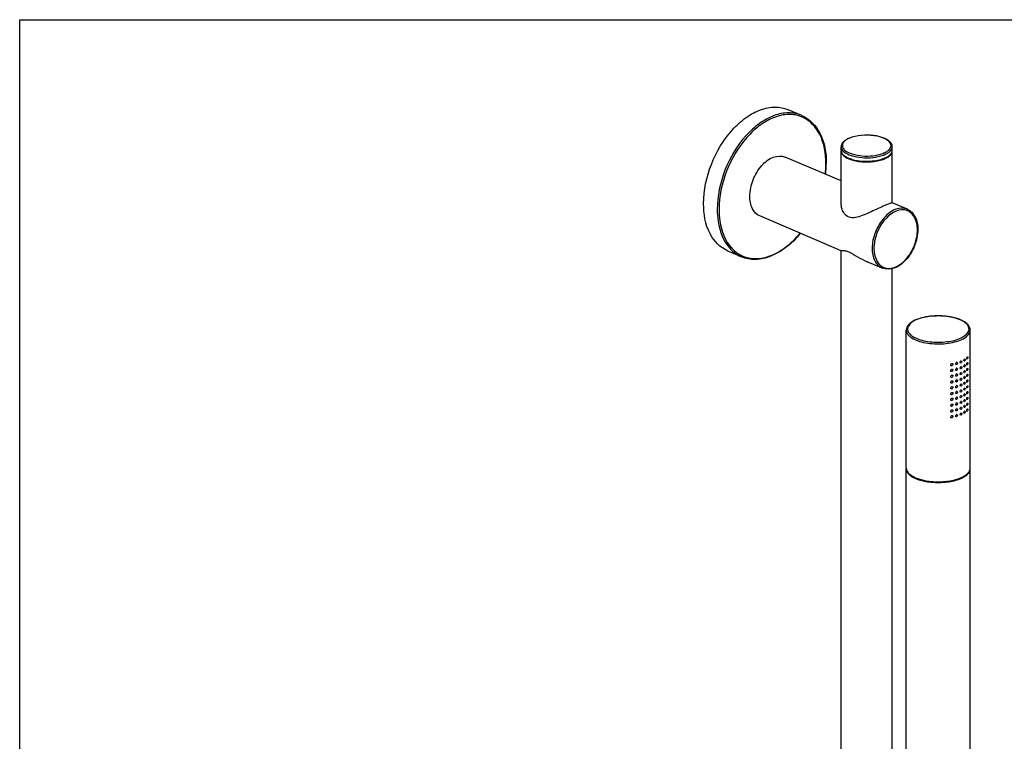
# Model space of a CAD drawing. Units: inches. Extents: x 9.03 to 12.18, y 5.02 to 9.47.
# Drawn here: x 9.03 to 10.79, y 8.18 to 9.47 of the extents above; entities that cross this region are included whole.
import ezdxf

# ---------------------------------------------------------------- set-up
doc = ezdxf.new("R2010")
doc.units = ezdxf.units.IN
doc.header["$LTSCALE"] = 1.21
doc.header["$MEASUREMENT"] = 0
doc.layers.get('0').update_dxf_attribs({"linetype": 'CONTINUOUS'})
doc.layers.add('02___PRT_ALL_AXES', color=7, linetype='CONTINUOUS')

msp = doc.modelspace()

# ---------------------------------------------------------------- linework, layer by layer
at = {"color": 7, "linetype": 'Continuous'}
for p, q in [((10.5072, 9.2585), (10.5034, 9.256)), ((10.5112, 9.2604), (10.5076, 9.2587)), ((10.5868, 9.2395), (10.5882, 9.2421))]:
    msp.add_line(p, q, dxfattribs=at)
msp.add_lwpolyline([(12.1767, 9.4727), (12.1767, 5.0177), (9.0267, 5.0177), (9.0267, 9.4727)], close=True)
for centre, radius, start, end in [((10.4057, 9.2477), 0.0552, 65.4193, 68.2593), ((10.5254, 9.2257), 0.0375, 118.3843, 119.0993), ((10.5296, 9.2193), 0.0446, 113.1081, 114.187), ((10.5064, 9.2377), 0.00944, 175.8803, 179.9976), ((10.5085, 9.2475), 0.00928, 200.0859, 201.582), ((10.5088, 9.2476), 0.00955, 201.5839, 203.4085), ((10.5776, 9.2474), 0.00891, 339.2572, 345.3006), ((10.5793, 9.2377), 0.00942, 0.0003, 1.9277), ((10.554, 9.2802), 0.0502, 291.008, 291.8666), ((10.5551, 9.2776), 0.0473, 291.8629, 293.105), ((10.554, 9.2817), 0.0547, 290.4014, 291.2003), ((10.5554, 9.278), 0.0508, 291.1865, 293.0948), ((10.5562, 9.2686), 0.0487, 292.6468, 293.1113), ((10.5568, 9.2672), 0.0472, 293.1097, 293.9592), ((10.3021, 9.2151), 0.1678, 353.6037, 359.9212), ((10.2996, 9.2158), 0.171, 353.3857, 359.663), ((10.3152, 9.2148), 0.1547, 359.9999, 0.2392), ((10.3127, 9.2155), 0.1579, 359.7385, 359.9998), ((10.5712, 9.0965), 0.0625, 359.9995, 0.5817), ((10.5688, 9.0972), 0.0655, 359.3628, 359.9991), ((10.3479, 9.1069), 0.0636, 223.0786, 224.4233), ((10.6876, 8.8832), 0.0568, 66.0434, 66.8907), ((10.6868, 8.8791), 0.0612, 66.8904, 67.6155), ((10.6251, 8.6686), 0.0115, 177.6008, 179.9993), ((10.7168, 8.6686), 0.0115, 0.0009, 2.5604), ((10.6537, 8.7059), 0.0594, 246.2355, 246.8896)]:
    msp.add_arc(centre, radius, start, end, dxfattribs=at)
for points, knots in [([(10.4266, 9.3013), (10.4192, 9.3044), (10.4022, 9.3076), (10.3757, 9.3019), (10.3495, 9.2873), (10.3162, 9.2566), (10.2856, 9.2049), (10.2753, 9.1569), (10.2753, 9.1332)], [0, 0, 0, 0, 0.093546, 0.195724, 0.311217, 0.44014, 0.722233, 1, 1, 1, 1]), ([(10.4261, 9.299), (10.4188, 9.3019), (10.4021, 9.3046), (10.3762, 9.2987), (10.3507, 9.2841), (10.3183, 9.2538), (10.2885, 9.2032), (10.2785, 9.1563), (10.2785, 9.1332)], [0, 0, 0, 0, 0.09363, 0.196156, 0.311971, 0.441034, 0.72283, 1, 1, 1, 1]), ([(10.4266, 9.3013), (10.4405, 9.2953), (10.4655, 9.2684), (10.4706, 9.2339), (10.4706, 9.2155)], [0, 0, 0, 0, 0.450791, 1, 1, 1, 1]), ([(10.4699, 9.2155), (10.4698, 9.2331), (10.4649, 9.2659), (10.4417, 9.2919), (10.4286, 9.2979)], [0, 0, 0, 0, 0.551492, 1, 1, 1, 1]), ([(10.5034, 9.256), (10.5024, 9.2553), (10.4992, 9.2525), (10.497, 9.2482), (10.497, 9.2451)], [0, 0, 0, 0, 0.280468, 1, 1, 1, 1]), ([(10.5859, 9.2501), (10.5844, 9.2543), (10.574, 9.2615), (10.5555, 9.2658), (10.5335, 9.2662), (10.5186, 9.2631), (10.5121, 9.2604)], [0, 0, 0, 0, 0.171018, 0.430484, 0.730579, 1, 1, 1, 1]), ([(10.5887, 9.2451), (10.5887, 9.2547), (10.5673, 9.2646), (10.5446, 9.2666), (10.5293, 9.2655), (10.522, 9.2638)], [0, 0, 0, 0, 0.393109, 0.694521, 1, 1, 1, 1]), ([(10.502, 9.2363), (10.5058, 9.2331), (10.5166, 9.2284), (10.5406, 9.2243), (10.5608, 9.2258), (10.573, 9.2304)], [0, 0, 0, 0, 0.203431, 0.465743, 1, 1, 1, 1]), ([(10.504, 9.2388), (10.5077, 9.2357), (10.518, 9.2312), (10.541, 9.2274), (10.5604, 9.2289), (10.572, 9.2334)], [0, 0, 0, 0, 0.203804, 0.466871, 1, 1, 1, 1]), ([(10.5737, 9.2341), (10.5745, 9.2344), (10.5772, 9.2357), (10.5799, 9.2373), (10.5816, 9.2387)], [0, 0, 0, 0, 0.273593, 1, 1, 1, 1]), ([(10.5753, 9.2313), (10.5761, 9.2316), (10.5791, 9.233), (10.5819, 9.2347), (10.5837, 9.2363)], [0, 0, 0, 0, 0.273999, 1, 1, 1, 1]), ([(10.4976, 9.2346), (10.4992, 9.2302), (10.51, 9.2227), (10.5294, 9.2182), (10.5524, 9.2176), (10.5681, 9.2208), (10.5749, 9.2237)], [0, 0, 0, 0, 0.170974, 0.429862, 0.729653, 1, 1, 1, 1]), ([(10.5759, 9.2241), (10.5767, 9.2244), (10.5794, 9.2258), (10.582, 9.2274), (10.5837, 9.2288)], [0, 0, 0, 0, 0.272771, 1, 1, 1, 1]), ([(10.5837, 9.2288), (10.5843, 9.2292), (10.5861, 9.2309), (10.5876, 9.233), (10.5882, 9.2346)], [0, 0, 0, 0, 0.279222, 1, 1, 1, 1]), ([(10.2753, 9.1332), (10.2753, 9.126), (10.2769, 9.1008), (10.2865, 9.075), (10.2991, 9.0618)], [0, 0, 0, 0, 0.282234, 1, 1, 1, 1]), ([(10.2785, 9.1332), (10.2785, 9.1262), (10.2801, 9.1016), (10.2893, 9.0764), (10.3015, 9.0634)], [0, 0, 0, 0, 0.281848, 1, 1, 1, 1]), ([(10.6157, 9.1333), (10.6094, 9.136), (10.5922, 9.1348), (10.5718, 9.1181), (10.5569, 9.0932), (10.5526, 9.0732), (10.5526, 9.0633)], [0, 0, 0, 0, 0.193209, 0.437149, 0.720741, 1, 1, 1, 1]), ([(10.611, 9.132), (10.5972, 9.1342), (10.574, 9.1176), (10.5596, 9.09), (10.5558, 9.072), (10.5558, 9.0633)], [0, 0, 0, 0, 0.439939, 0.723603, 1, 1, 1, 1]), ([(10.6157, 9.1333), (10.6216, 9.1308), (10.6322, 9.1195), (10.6344, 9.1049), (10.6344, 9.0972)], [0, 0, 0, 0, 0.454963, 1, 1, 1, 1]), ([(10.6337, 9.0971), (10.6337, 9.1005), (10.6327, 9.1119), (10.6271, 9.1237), (10.6203, 9.1283)], [0, 0, 0, 0, 0.289455, 1, 1, 1, 1]), ([(10.6344, 9.0964), (10.6342, 9.0867), (10.6299, 9.067), (10.615, 9.0425), (10.5944, 9.026), (10.5771, 9.0251), (10.5706, 9.0278)], [0, 0, 0, 0, 0.277313, 0.557549, 0.800814, 1, 1, 1, 1]), ([(10.5786, 9.0277), (10.5924, 9.0255), (10.6155, 9.0421), (10.6299, 9.0697), (10.6337, 9.0877), (10.6337, 9.0965)], [0, 0, 0, 0, 0.439939, 0.723603, 1, 1, 1, 1]), ([(10.4242, 9.09), (10.4166, 9.0809), (10.4006, 9.065), (10.3731, 9.0484), (10.3448, 9.0416), (10.3265, 9.0448), (10.3186, 9.0481)], [0, 0, 0, 0, 0.292191, 0.554721, 0.787151, 1, 1, 1, 1]), ([(10.3198, 9.0501), (10.3274, 9.0466), (10.3452, 9.0431), (10.373, 9.0494), (10.4002, 9.0656), (10.4161, 9.0813), (10.4236, 9.0902)], [0, 0, 0, 0, 0.210565, 0.441771, 0.705127, 1, 1, 1, 1]), ([(10.5526, 9.0633), (10.5526, 9.0556), (10.5547, 9.0414), (10.5649, 9.0303), (10.5706, 9.0278)], [0, 0, 0, 0, 0.55237, 1, 1, 1, 1]), ([(10.5558, 9.0633), (10.5558, 9.0599), (10.5567, 9.0482), (10.5623, 9.0361), (10.5692, 9.0314)], [0, 0, 0, 0, 0.289948, 1, 1, 1, 1]), ([(10.7101, 8.9357), (10.7009, 8.9395), (10.6802, 8.9433), (10.6545, 8.9424), (10.6352, 8.9373), (10.6218, 8.9316), (10.6137, 8.9226), (10.6137, 8.9167)], [0, 0, 0, 0, 0.27864, 0.5817, 0.717846, 0.833298, 1, 1, 1, 1]), ([(10.7099, 8.9354), (10.7013, 8.939), (10.6817, 8.943), (10.6531, 8.9419), (10.6296, 8.9363), (10.617, 8.9258), (10.6161, 8.9204)], [0, 0, 0, 0, 0.27568, 0.580918, 0.837816, 1, 1, 1, 1]), ([(10.6161, 8.9204), (10.6155, 8.917), (10.6195, 8.9081), (10.6274, 8.9041), (10.6321, 8.9022)], [0, 0, 0, 0, 0.407263, 1, 1, 1, 1]), ([(10.7283, 8.9167), (10.7283, 8.9186), (10.7261, 8.9275), (10.7172, 8.9327), (10.7108, 8.9354)], [0, 0, 0, 0, 0.212275, 1, 1, 1, 1]), ([(10.7247, 8.9238), (10.7238, 8.9256), (10.722, 8.9278), (10.7198, 8.9296), (10.7192, 8.9301)], [0, 0, 0, 0, 0.72309, 1, 1, 1, 1]), ([(10.6137, 8.9167), (10.6137, 8.9151), (10.6158, 8.9067), (10.6243, 8.902), (10.6304, 8.8994)], [0, 0, 0, 0, 0.196134, 1, 1, 1, 1]), ([(10.6304, 8.8994), (10.6397, 8.8955), (10.6608, 8.8914), (10.687, 8.8923), (10.7068, 8.8972), (10.72, 8.9028), (10.7283, 8.9111), (10.7283, 8.9167)], [0, 0, 0, 0, 0.280539, 0.589453, 0.728243, 0.844605, 1, 1, 1, 1]), ([(10.6321, 8.9022), (10.6406, 8.8985), (10.6603, 8.8946), (10.6889, 8.8956), (10.7124, 8.9013), (10.725, 8.9117), (10.7259, 8.9171)], [0, 0, 0, 0, 0.27568, 0.580918, 0.837816, 1, 1, 1, 1]), ([(10.615, 8.6634), (10.6159, 8.6615), (10.6178, 8.6593), (10.62, 8.6574), (10.6207, 8.6569)], [0, 0, 0, 0, 0.723196, 1, 1, 1, 1]), ([(10.6207, 8.6569), (10.6213, 8.6564), (10.6242, 8.6543), (10.6273, 8.6527), (10.6298, 8.6516)], [0, 0, 0, 0, 0.229458, 1, 1, 1, 1]), ([(10.6304, 8.6513), (10.6382, 8.648), (10.6558, 8.6441), (10.6825, 8.6437), (10.7065, 8.6483), (10.7205, 8.6553), (10.7247, 8.6601)], [0, 0, 0, 0, 0.255641, 0.543622, 0.807098, 1, 1, 1, 1]), ([(10.7247, 8.6601), (10.7253, 8.6607), (10.7272, 8.6632), (10.7283, 8.6664), (10.7283, 8.6686)], [0, 0, 0, 0, 0.277315, 1, 1, 1, 1])]:
    msp.add_open_spline(points, degree=3, knots=knots, dxfattribs=at)
for points in [[(10.5041, 9.2557), (10.5023, 9.2542), (10.5007, 9.2524), (10.4998, 9.2502)], [(10.5113, 9.26), (10.5087, 9.2589), (10.5063, 9.2575), (10.5041, 9.2557)], [(10.522, 9.2638), (10.5183, 9.263), (10.5147, 9.2619), (10.5112, 9.2604)], [(10.497, 9.2451), (10.497, 9.2431), (10.4978, 9.2411), (10.4989, 9.2395)], [(10.497, 9.2377), (10.497, 9.2366), (10.4972, 9.2356), (10.4976, 9.2346)], [(10.4989, 9.2395), (10.4998, 9.2383), (10.5009, 9.2372), (10.502, 9.2363)], [(10.4998, 9.2502), (10.4992, 9.2484), (10.4991, 9.2462), (10.4998, 9.2443)], [(10.5, 9.2438), (10.5009, 9.2419), (10.5024, 9.2402), (10.504, 9.2388)], [(10.5816, 9.2387), (10.5834, 9.2402), (10.5851, 9.2421), (10.5859, 9.2442)], [(10.5837, 9.2363), (10.5849, 9.2372), (10.5859, 9.2383), (10.5868, 9.2395)], [(10.5862, 9.2451), (10.5866, 9.2467), (10.5865, 9.2485), (10.5859, 9.2501)], [(10.5882, 9.2421), (10.5885, 9.243), (10.5887, 9.2441), (10.5887, 9.2451)], [(10.5882, 9.2346), (10.5885, 9.2356), (10.5887, 9.2366), (10.5887, 9.2377)], [(10.6203, 9.1283), (10.6175, 9.1302), (10.6143, 9.1315), (10.611, 9.132)], [(10.2991, 9.0618), (10.3045, 9.056), (10.3113, 9.0512), (10.3186, 9.0481)], [(10.3025, 9.0624), (10.3074, 9.0573), (10.3134, 9.0531), (10.3198, 9.0501)], [(10.5692, 9.0314), (10.572, 9.0295), (10.5753, 9.0282), (10.5786, 9.0277)], [(10.7192, 8.9301), (10.7166, 8.9321), (10.7137, 8.9337), (10.7107, 8.935)], [(10.7259, 8.9171), (10.7263, 8.9194), (10.7258, 8.9218), (10.7247, 8.9238)], [(10.6137, 8.6686), (10.6137, 8.6668), (10.6141, 8.665), (10.615, 8.6634)]]:
    msp.add_open_spline(points, degree=3, dxfattribs=at)
at = {"layer": '02___PRT_ALL_AXES', "color": 7, "linetype": 'Continuous'}
for p, q in [((10.4266, 9.3013), (10.4023, 9.3116)), ((10.497, 9.2389), (10.497, 9.2451)), ((10.497, 9.1447), (10.497, 9.2377)), ((10.5887, 9.2389), (10.5887, 9.2451)), ((10.5887, 9.1447), (10.5887, 9.2377)), ((10.497, 9.1839), (10.3967, 9.2267)), ((10.5753, 9.2251), (10.5786, 9.2266)), ((10.6157, 9.1333), (10.5885, 9.1449)), ((10.4973, 9.0591), (10.3517, 9.1213)), ((10.3186, 9.0481), (10.2942, 9.0585)), ((10.497, 8.0668), (10.497, 9.0593)), ((10.5706, 9.0278), (10.5435, 9.0394)), ((10.5887, 8.0668), (10.5887, 9.0275)), ((10.6137, 8.6699), (10.6137, 8.9167)), ((10.7283, 8.6699), (10.7283, 8.9167)), ((10.7221, 8.8667), (10.7224, 8.868)), ((10.7224, 8.868), (10.723, 8.869)), ((10.723, 8.869), (10.7234, 8.8692)), ((10.7235, 8.8659), (10.723, 8.8649)), ((10.7034, 8.8551), (10.7027, 8.8553)), ((10.7029, 8.8585), (10.7039, 8.8593)), ((10.7029, 8.8481), (10.7039, 8.8489)), ((10.7039, 8.8552), (10.7034, 8.8551)), ((10.7049, 8.856), (10.7039, 8.8552)), ((10.7043, 8.8594), (10.7051, 8.8592)), ((10.7043, 8.849), (10.7051, 8.8488)), ((10.7106, 8.8612), (10.7115, 8.8621)), ((10.7115, 8.8579), (10.7106, 8.8579)), ((10.7106, 8.8508), (10.7115, 8.8517)), ((10.7115, 8.8621), (10.7124, 8.8621)), ((10.7124, 8.8588), (10.7115, 8.8579)), ((10.7115, 8.8517), (10.7124, 8.8517)), ((10.7124, 8.8484), (10.7115, 8.8475)), ((10.7172, 8.8644), (10.718, 8.8653)), ((10.7172, 8.854), (10.718, 8.855)), ((10.718, 8.8612), (10.7173, 8.8611)), ((10.718, 8.8508), (10.7173, 8.8507)), ((10.718, 8.8653), (10.7186, 8.8654)), ((10.7187, 8.8621), (10.718, 8.8612)), ((10.718, 8.855), (10.7186, 8.8551)), ((10.7187, 8.8517), (10.718, 8.8508)), ((10.7221, 8.8564), (10.7224, 8.8577)), ((10.7224, 8.8577), (10.723, 8.8586)), ((10.7224, 8.8473), (10.723, 8.8483)), ((10.723, 8.8649), (10.7225, 8.8647)), ((10.723, 8.8545), (10.7225, 8.8543)), ((10.723, 8.8586), (10.7234, 8.8588)), ((10.7235, 8.8555), (10.723, 8.8545)), ((10.723, 8.8483), (10.7234, 8.8484)), ((10.7034, 8.8447), (10.7027, 8.8449)), ((10.7034, 8.8344), (10.7027, 8.8346)), ((10.7029, 8.8378), (10.7039, 8.8386)), ((10.7039, 8.8448), (10.7034, 8.8447)), ((10.7039, 8.8344), (10.7034, 8.8344)), ((10.7049, 8.8456), (10.7039, 8.8448)), ((10.7049, 8.8352), (10.7039, 8.8344)), ((10.7043, 8.8386), (10.7051, 8.8385)), ((10.7115, 8.8475), (10.7106, 8.8475)), ((10.7106, 8.8404), (10.7115, 8.8413)), ((10.7115, 8.8372), (10.7106, 8.8371)), ((10.7106, 8.8301), (10.7115, 8.8309)), ((10.7115, 8.8413), (10.7124, 8.8414)), ((10.7124, 8.838), (10.7115, 8.8372)), ((10.7115, 8.8309), (10.7124, 8.831)), ((10.7172, 8.8436), (10.718, 8.8446)), ((10.7172, 8.8333), (10.718, 8.8342)), ((10.718, 8.8404), (10.7173, 8.8403)), ((10.718, 8.8446), (10.7186, 8.8447)), ((10.7187, 8.8414), (10.718, 8.8404)), ((10.718, 8.8342), (10.7186, 8.8343)), ((10.7187, 8.831), (10.718, 8.8301)), ((10.7221, 8.846), (10.7224, 8.8473)), ((10.7221, 8.8356), (10.7224, 8.8369)), ((10.7224, 8.8369), (10.723, 8.8379)), ((10.723, 8.8441), (10.7225, 8.844)), ((10.723, 8.8338), (10.7225, 8.8336)), ((10.7235, 8.8451), (10.723, 8.8441)), ((10.723, 8.8379), (10.7234, 8.8381)), ((10.7235, 8.8347), (10.723, 8.8338)), ((10.7034, 8.824), (10.7027, 8.8242)), ((10.7034, 8.8136), (10.7027, 8.8138)), ((10.7029, 8.8274), (10.7039, 8.8282)), ((10.7029, 8.817), (10.7039, 8.8178)), ((10.7039, 8.8241), (10.7034, 8.824)), ((10.7039, 8.8137), (10.7034, 8.8136)), ((10.7049, 8.8249), (10.7039, 8.8241)), ((10.7049, 8.8145), (10.7039, 8.8137)), ((10.7043, 8.8283), (10.7051, 8.8281)), ((10.7043, 8.8179), (10.7051, 8.8177)), ((10.7115, 8.8268), (10.7106, 8.8268)), ((10.7106, 8.8197), (10.7115, 8.8206)), ((10.7115, 8.8164), (10.7106, 8.8164)), ((10.7124, 8.8277), (10.7115, 8.8268)), ((10.7115, 8.8206), (10.7124, 8.8206)), ((10.7124, 8.8173), (10.7115, 8.8164)), ((10.7172, 8.8229), (10.718, 8.8238)), ((10.7172, 8.8125), (10.718, 8.8135)), ((10.718, 8.8301), (10.7173, 8.8299)), ((10.718, 8.8197), (10.7173, 8.8196)), ((10.718, 8.8238), (10.7186, 8.824)), ((10.7187, 8.8206), (10.718, 8.8197)), ((10.718, 8.8135), (10.7186, 8.8136)), ((10.7221, 8.8253), (10.7224, 8.8266)), ((10.7221, 8.8149), (10.7224, 8.8162)), ((10.7224, 8.8266), (10.723, 8.8275)), ((10.7224, 8.8162), (10.723, 8.8172)), ((10.723, 8.8234), (10.7225, 8.8232)), ((10.723, 8.813), (10.7225, 8.8128)), ((10.723, 8.8275), (10.7234, 8.8277)), ((10.7235, 8.8244), (10.723, 8.8234)), ((10.723, 8.8172), (10.7234, 8.8173)), ((10.7235, 8.814), (10.723, 8.813)), ((10.7034, 8.8032), (10.7027, 8.8034)), ((10.7029, 8.8067), (10.7039, 8.8075)), ((10.7029, 8.7963), (10.7039, 8.7971)), ((10.7039, 8.8033), (10.7034, 8.8032)), ((10.7049, 8.8041), (10.7039, 8.8033)), ((10.7043, 8.8075), (10.7051, 8.8073)), ((10.7043, 8.7972), (10.7051, 8.797)), ((10.7106, 8.8093), (10.7115, 8.8102)), ((10.7115, 8.8061), (10.7106, 8.806)), ((10.7106, 8.799), (10.7115, 8.7998)), ((10.7115, 8.7957), (10.7106, 8.7957)), ((10.7115, 8.8102), (10.7124, 8.8102)), ((10.7124, 8.8069), (10.7115, 8.8061)), ((10.7115, 8.7998), (10.7124, 8.7999)), ((10.7124, 8.7966), (10.7115, 8.7957)), ((10.7172, 8.8022), (10.718, 8.8031)), ((10.718, 8.8093), (10.7173, 8.8092)), ((10.718, 8.7989), (10.7173, 8.7988)), ((10.7187, 8.8103), (10.718, 8.8093)), ((10.718, 8.8031), (10.7186, 8.8032)), ((10.7187, 8.7999), (10.718, 8.7989)), ((10.7221, 8.8045), (10.7224, 8.8058)), ((10.7221, 8.7941), (10.7224, 8.7954)), ((10.7224, 8.8058), (10.723, 8.8068)), ((10.7224, 8.7954), (10.723, 8.7964)), ((10.723, 8.8026), (10.7225, 8.8025)), ((10.723, 8.8068), (10.7234, 8.807)), ((10.7235, 8.8036), (10.723, 8.8026)), ((10.723, 8.7964), (10.7234, 8.7966)), ((10.7034, 8.7929), (10.7027, 8.7931)), ((10.7034, 8.7825), (10.7027, 8.7827)), ((10.7029, 8.7859), (10.7039, 8.7867)), ((10.7039, 8.7929), (10.7034, 8.7929)), ((10.7039, 8.7826), (10.7034, 8.7825)), ((10.7049, 8.7937), (10.7039, 8.7929)), ((10.7049, 8.7834), (10.7039, 8.7826)), ((10.7043, 8.7868), (10.7051, 8.7866)), ((10.7106, 8.7886), (10.7115, 8.7895)), ((10.7115, 8.7853), (10.7106, 8.7853)), ((10.7106, 8.7782), (10.7115, 8.7791)), ((10.7115, 8.7895), (10.7124, 8.7895)), ((10.7124, 8.7862), (10.7115, 8.7853)), ((10.7115, 8.7791), (10.7124, 8.7791)), ((10.7172, 8.7918), (10.718, 8.7927)), ((10.7172, 8.7814), (10.718, 8.7824)), ((10.718, 8.7886), (10.7173, 8.7885)), ((10.718, 8.7782), (10.7173, 8.7781)), ((10.718, 8.7927), (10.7186, 8.7928)), ((10.7187, 8.7895), (10.718, 8.7886)), ((10.718, 8.7824), (10.7186, 8.7825)), ((10.7187, 8.7791), (10.718, 8.7782)), ((10.7221, 8.7838), (10.7224, 8.7851)), ((10.7224, 8.7851), (10.723, 8.786)), ((10.723, 8.7923), (10.7225, 8.7921)), ((10.723, 8.7819), (10.7225, 8.7817)), ((10.7235, 8.7933), (10.723, 8.7923)), ((10.723, 8.786), (10.7234, 8.7862)), ((10.7235, 8.7829), (10.723, 8.7819)), ((10.7034, 8.7721), (10.7027, 8.7723)), ((10.7034, 8.7618), (10.7027, 8.762)), ((10.7029, 8.7755), (10.7039, 8.7763)), ((10.7029, 8.7652), (10.7039, 8.766)), ((10.7039, 8.7722), (10.7034, 8.7721)), ((10.7039, 8.7618), (10.7034, 8.7618)), ((10.7049, 8.773), (10.7039, 8.7722)), ((10.7049, 8.7626), (10.7039, 8.7618)), ((10.7043, 8.7764), (10.7051, 8.7762)), ((10.7043, 8.766), (10.7051, 8.7659)), ((10.7115, 8.7749), (10.7106, 8.7749)), ((10.7106, 8.7678), (10.7115, 8.7687)), ((10.7115, 8.7646), (10.7106, 8.7645)), ((10.7124, 8.7758), (10.7115, 8.7749)), ((10.7115, 8.7687), (10.7124, 8.7688)), ((10.7124, 8.7654), (10.7115, 8.7646)), ((10.7172, 8.7711), (10.718, 8.772)), ((10.718, 8.7678), (10.7173, 8.7677)), ((10.718, 8.772), (10.7186, 8.7721)), ((10.7187, 8.7688), (10.718, 8.7678)), ((10.7221, 8.7734), (10.7224, 8.7747)), ((10.7224, 8.7747), (10.723, 8.7757)), ((10.723, 8.7715), (10.7225, 8.7714)), ((10.723, 8.7757), (10.7234, 8.7759)), ((10.7235, 8.7725), (10.723, 8.7715)), ((10.6137, 8.1513), (10.6137, 8.6686)), ((10.7283, 8.1513), (10.7283, 8.6686))]:
    msp.add_line(p, q, dxfattribs=at)
for centre, radius, start, end in [((10.5054, 9.2389), 0.0084, 179.9698, 184.0549), ((10.5803, 9.2389), 0.0084, 351.6391, 359.9642), ((10.7043, 8.8578), 0.0016, 92.1014, 106.6217), ((10.7043, 8.8474), 0.0016, 92.1014, 106.6217), ((10.7043, 8.837), 0.0016, 92.1014, 106.6217), ((10.7043, 8.8267), 0.0016, 92.1014, 106.6217), ((10.7043, 8.8163), 0.0016, 92.1014, 106.6217), ((10.7043, 8.8059), 0.0016, 92.1014, 106.6217), ((10.7043, 8.7956), 0.0016, 92.1014, 106.6217), ((10.7043, 8.7852), 0.0016, 92.1014, 106.6217), ((10.7043, 8.7748), 0.0016, 92.1014, 106.6217), ((10.7043, 8.7644), 0.0016, 92.1014, 106.6217), ((10.6242, 8.6699), 0.0105, 180.0054, 184.2408), ((10.7178, 8.6699), 0.0105, 353.4359, 0.0023)]:
    msp.add_arc(centre, radius, start, end, dxfattribs=at)
for points, knots in [([(10.2509, 9.1435), (10.2509, 9.1673), (10.2613, 9.2152), (10.2919, 9.267), (10.3252, 9.2977), (10.3514, 9.3123), (10.3779, 9.3179), (10.3949, 9.3148), (10.4022, 9.3117)], [0, 0, 0, 0, 0.277758, 0.559845, 0.688772, 0.80427, 0.906453, 1, 1, 1, 1]), ([(10.5844, 9.2306), (10.585, 9.2312), (10.5869, 9.2331), (10.5884, 9.2357), (10.5886, 9.2377)], [0, 0, 0, 0, 0.28318, 1, 1, 1, 1]), ([(10.3337, 9.1567), (10.3337, 9.1666), (10.338, 9.1866), (10.3528, 9.2115), (10.3732, 9.2283), (10.3904, 9.2294), (10.3967, 9.2267)], [0, 0, 0, 0, 0.279263, 0.562859, 0.806795, 1, 1, 1, 1]), ([(10.4986, 9.2338), (10.4989, 9.2333), (10.5008, 9.2308), (10.5033, 9.2289), (10.5053, 9.2277)], [0, 0, 0, 0, 0.220755, 1, 1, 1, 1]), ([(10.5053, 9.2277), (10.5151, 9.2217), (10.5397, 9.2178), (10.564, 9.2202), (10.5753, 9.2251)], [0, 0, 0, 0, 0.483994, 1, 1, 1, 1]), ([(10.3517, 9.1213), (10.346, 9.1237), (10.3357, 9.1348), (10.3337, 9.1491), (10.3337, 9.1567)], [0, 0, 0, 0, 0.447634, 1, 1, 1, 1]), ([(10.2943, 9.0585), (10.2806, 9.0643), (10.2559, 9.0911), (10.2509, 9.1252), (10.2509, 9.1435)], [0, 0, 0, 0, 0.447639, 1, 1, 1, 1]), ([(10.5753, 9.14), (10.5671, 9.1365), (10.5549, 9.1306), (10.5384, 9.1231), (10.5263, 9.1186), (10.5139, 9.1169), (10.5034, 9.1231), (10.4983, 9.1334), (10.497, 9.1409), (10.497, 9.1447)], [0, 0, 0, 0, 0.268614, 0.410832, 0.543817, 0.662563, 0.772455, 0.886209, 1, 1, 1, 1]), ([(10.5887, 9.1448), (10.5885, 9.145), (10.5872, 9.1443), (10.5848, 9.1439), (10.5805, 9.1421), (10.5772, 9.1409), (10.5753, 9.14)], [0, 0, 0, 0, 0.062796, 0.245634, 0.559311, 1, 1, 1, 1]), ([(10.497, 9.0593), (10.497, 9.0595), (10.4987, 9.0594), (10.5007, 9.0598), (10.5054, 9.059), (10.5142, 9.0558), (10.5267, 9.048), (10.5376, 9.042), (10.5435, 9.0394)], [0, 0, 0, 0, 0.01682, 0.065438, 0.149324, 0.275217, 0.623158, 1, 1, 1, 1]), ([(10.7225, 8.8647), (10.7221, 8.8648), (10.7219, 8.8658), (10.722, 8.8665), (10.7221, 8.8667)], [0, 0, 0, 0, 0.627882, 1, 1, 1, 1]), ([(10.7234, 8.8692), (10.7235, 8.8691), (10.7243, 8.8681), (10.7238, 8.8668), (10.7235, 8.8659)], [0, 0, 0, 0, 0.131313, 1, 1, 1, 1]), ([(10.6952, 8.853), (10.695, 8.853), (10.6944, 8.853), (10.6939, 8.8532), (10.6937, 8.8534)], [0, 0, 0, 0, 0.503755, 1, 1, 1, 1]), ([(10.6941, 8.8565), (10.6943, 8.8566), (10.6946, 8.8569), (10.695, 8.8571), (10.6952, 8.8572)], [0, 0, 0, 0, 0.529292, 1, 1, 1, 1]), ([(10.6952, 8.8572), (10.6955, 8.8572), (10.696, 8.8572), (10.6966, 8.857), (10.6968, 8.8568)], [0, 0, 0, 0, 0.507639, 1, 1, 1, 1]), ([(10.6963, 8.8538), (10.6962, 8.8536), (10.6959, 8.8533), (10.6954, 8.8531), (10.6952, 8.853)], [0, 0, 0, 0, 0.529587, 1, 1, 1, 1]), ([(10.7225, 8.8543), (10.7221, 8.8544), (10.7219, 8.8555), (10.722, 8.8561), (10.7221, 8.8564)], [0, 0, 0, 0, 0.627882, 1, 1, 1, 1]), ([(10.7234, 8.8588), (10.7235, 8.8588), (10.7243, 8.8577), (10.7238, 8.8564), (10.7235, 8.8555)], [0, 0, 0, 0, 0.131313, 1, 1, 1, 1]), ([(10.7234, 8.8484), (10.7235, 8.8484), (10.7243, 8.8473), (10.7238, 8.8461), (10.7235, 8.8451)], [0, 0, 0, 0, 0.131313, 1, 1, 1, 1]), ([(10.6952, 8.8427), (10.695, 8.8426), (10.6944, 8.8426), (10.6939, 8.8429), (10.6937, 8.843)], [0, 0, 0, 0, 0.503755, 1, 1, 1, 1]), ([(10.6952, 8.8323), (10.695, 8.8322), (10.6944, 8.8323), (10.6939, 8.8325), (10.6937, 8.8327)], [0, 0, 0, 0, 0.503755, 1, 1, 1, 1]), ([(10.6941, 8.8461), (10.6943, 8.8463), (10.6946, 8.8466), (10.695, 8.8468), (10.6952, 8.8468)], [0, 0, 0, 0, 0.529292, 1, 1, 1, 1]), ([(10.6941, 8.8357), (10.6943, 8.8359), (10.6946, 8.8362), (10.695, 8.8364), (10.6952, 8.8364)], [0, 0, 0, 0, 0.529292, 1, 1, 1, 1]), ([(10.6952, 8.8468), (10.6955, 8.8469), (10.696, 8.8468), (10.6966, 8.8466), (10.6968, 8.8464)], [0, 0, 0, 0, 0.507639, 1, 1, 1, 1]), ([(10.6963, 8.8434), (10.6962, 8.8432), (10.6959, 8.8429), (10.6954, 8.8427), (10.6952, 8.8427)], [0, 0, 0, 0, 0.529587, 1, 1, 1, 1]), ([(10.6952, 8.8364), (10.6955, 8.8365), (10.696, 8.8365), (10.6966, 8.8362), (10.6968, 8.8361)], [0, 0, 0, 0, 0.507639, 1, 1, 1, 1]), ([(10.6963, 8.833), (10.6962, 8.8328), (10.6959, 8.8325), (10.6954, 8.8323), (10.6952, 8.8323)], [0, 0, 0, 0, 0.529587, 1, 1, 1, 1]), ([(10.7225, 8.844), (10.7221, 8.8441), (10.7219, 8.8451), (10.722, 8.8457), (10.7221, 8.846)], [0, 0, 0, 0, 0.627882, 1, 1, 1, 1]), ([(10.7225, 8.8336), (10.7221, 8.8337), (10.7219, 8.8347), (10.722, 8.8354), (10.7221, 8.8356)], [0, 0, 0, 0, 0.627882, 1, 1, 1, 1]), ([(10.7234, 8.8381), (10.7235, 8.838), (10.7243, 8.837), (10.7238, 8.8357), (10.7235, 8.8347)], [0, 0, 0, 0, 0.131313, 1, 1, 1, 1]), ([(10.6952, 8.8219), (10.695, 8.8219), (10.6944, 8.8219), (10.6939, 8.8221), (10.6937, 8.8223)], [0, 0, 0, 0, 0.503755, 1, 1, 1, 1]), ([(10.6941, 8.8253), (10.6943, 8.8255), (10.6946, 8.8258), (10.695, 8.826), (10.6952, 8.8261)], [0, 0, 0, 0, 0.529292, 1, 1, 1, 1]), ([(10.6941, 8.815), (10.6943, 8.8152), (10.6946, 8.8155), (10.695, 8.8157), (10.6952, 8.8157)], [0, 0, 0, 0, 0.529292, 1, 1, 1, 1]), ([(10.6952, 8.8261), (10.6955, 8.8261), (10.696, 8.8261), (10.6966, 8.8259), (10.6968, 8.8257)], [0, 0, 0, 0, 0.507639, 1, 1, 1, 1]), ([(10.6963, 8.8226), (10.6962, 8.8225), (10.6959, 8.8222), (10.6954, 8.822), (10.6952, 8.8219)], [0, 0, 0, 0, 0.529587, 1, 1, 1, 1]), ([(10.6952, 8.8157), (10.6955, 8.8157), (10.696, 8.8157), (10.6966, 8.8155), (10.6968, 8.8153)], [0, 0, 0, 0, 0.507639, 1, 1, 1, 1]), ([(10.7225, 8.8232), (10.7221, 8.8233), (10.7219, 8.8244), (10.722, 8.825), (10.7221, 8.8253)], [0, 0, 0, 0, 0.627882, 1, 1, 1, 1]), ([(10.7225, 8.8129), (10.7221, 8.813), (10.7219, 8.814), (10.722, 8.8146), (10.7221, 8.8149)], [0, 0, 0, 0, 0.627882, 1, 1, 1, 1]), ([(10.7234, 8.8277), (10.7235, 8.8277), (10.7243, 8.8266), (10.7238, 8.8253), (10.7235, 8.8244)], [0, 0, 0, 0, 0.131313, 1, 1, 1, 1]), ([(10.7234, 8.8173), (10.7235, 8.8173), (10.7243, 8.8162), (10.7238, 8.815), (10.7235, 8.814)], [0, 0, 0, 0, 0.131313, 1, 1, 1, 1]), ([(10.6952, 8.8115), (10.695, 8.8115), (10.6944, 8.8115), (10.6939, 8.8118), (10.6937, 8.8119)], [0, 0, 0, 0, 0.503755, 1, 1, 1, 1]), ([(10.6952, 8.8012), (10.695, 8.8011), (10.6944, 8.8011), (10.6939, 8.8014), (10.6937, 8.8016)], [0, 0, 0, 0, 0.503755, 1, 1, 1, 1]), ([(10.6941, 8.8046), (10.6943, 8.8048), (10.6946, 8.8051), (10.695, 8.8053), (10.6952, 8.8053)], [0, 0, 0, 0, 0.529292, 1, 1, 1, 1]), ([(10.6963, 8.8123), (10.6962, 8.8121), (10.6959, 8.8118), (10.6954, 8.8116), (10.6952, 8.8115)], [0, 0, 0, 0, 0.529587, 1, 1, 1, 1]), ([(10.6952, 8.8053), (10.6955, 8.8054), (10.696, 8.8054), (10.6966, 8.8051), (10.6968, 8.805)], [0, 0, 0, 0, 0.507639, 1, 1, 1, 1]), ([(10.6963, 8.8019), (10.6962, 8.8017), (10.6959, 8.8014), (10.6954, 8.8012), (10.6952, 8.8012)], [0, 0, 0, 0, 0.529587, 1, 1, 1, 1]), ([(10.6952, 8.795), (10.6955, 8.795), (10.696, 8.795), (10.6966, 8.7948), (10.6968, 8.7946)], [0, 0, 0, 0, 0.507639, 1, 1, 1, 1]), ([(10.7225, 8.8025), (10.7221, 8.8026), (10.7219, 8.8036), (10.722, 8.8043), (10.7221, 8.8045)], [0, 0, 0, 0, 0.627882, 1, 1, 1, 1]), ([(10.7234, 8.807), (10.7235, 8.8069), (10.7243, 8.8059), (10.7238, 8.8046), (10.7235, 8.8036)], [0, 0, 0, 0, 0.131313, 1, 1, 1, 1]), ([(10.7234, 8.7966), (10.7235, 8.7965), (10.7243, 8.7955), (10.7238, 8.7942), (10.7235, 8.7933)], [0, 0, 0, 0, 0.131313, 1, 1, 1, 1]), ([(10.6952, 8.7908), (10.695, 8.7908), (10.6944, 8.7908), (10.6939, 8.791), (10.6937, 8.7912)], [0, 0, 0, 0, 0.503755, 1, 1, 1, 1]), ([(10.6952, 8.7804), (10.695, 8.7804), (10.6944, 8.7804), (10.6939, 8.7806), (10.6937, 8.7808)], [0, 0, 0, 0, 0.503755, 1, 1, 1, 1]), ([(10.6941, 8.7942), (10.6943, 8.7944), (10.6946, 8.7947), (10.695, 8.7949), (10.6952, 8.795)], [0, 0, 0, 0, 0.529292, 1, 1, 1, 1]), ([(10.6941, 8.7839), (10.6943, 8.784), (10.6946, 8.7843), (10.695, 8.7845), (10.6952, 8.7846)], [0, 0, 0, 0, 0.529292, 1, 1, 1, 1]), ([(10.6963, 8.7915), (10.6962, 8.7914), (10.6959, 8.791), (10.6954, 8.7908), (10.6952, 8.7908)], [0, 0, 0, 0, 0.529587, 1, 1, 1, 1]), ([(10.6952, 8.7846), (10.6955, 8.7846), (10.696, 8.7846), (10.6966, 8.7844), (10.6968, 8.7842)], [0, 0, 0, 0, 0.507639, 1, 1, 1, 1]), ([(10.6963, 8.7812), (10.6962, 8.781), (10.6959, 8.7807), (10.6954, 8.7805), (10.6952, 8.7804)], [0, 0, 0, 0, 0.529587, 1, 1, 1, 1]), ([(10.7225, 8.7921), (10.7221, 8.7922), (10.7219, 8.7933), (10.722, 8.7939), (10.7221, 8.7941)], [0, 0, 0, 0, 0.627882, 1, 1, 1, 1]), ([(10.7225, 8.7817), (10.7221, 8.7818), (10.7219, 8.7829), (10.722, 8.7835), (10.7221, 8.7838)], [0, 0, 0, 0, 0.627882, 1, 1, 1, 1]), ([(10.7234, 8.7862), (10.7235, 8.7862), (10.7243, 8.7851), (10.7238, 8.7838), (10.7235, 8.7829)], [0, 0, 0, 0, 0.131313, 1, 1, 1, 1]), ([(10.6952, 8.7701), (10.695, 8.77), (10.6944, 8.77), (10.6939, 8.7703), (10.6937, 8.7705)], [0, 0, 0, 0, 0.503755, 1, 1, 1, 1]), ([(10.6952, 8.7597), (10.695, 8.7596), (10.6944, 8.7597), (10.6939, 8.7599), (10.6937, 8.7601)], [0, 0, 0, 0, 0.503755, 1, 1, 1, 1]), ([(10.6941, 8.7735), (10.6943, 8.7737), (10.6946, 8.774), (10.695, 8.7742), (10.6952, 8.7742)], [0, 0, 0, 0, 0.529292, 1, 1, 1, 1]), ([(10.6941, 8.7631), (10.6943, 8.7633), (10.6946, 8.7636), (10.695, 8.7638), (10.6952, 8.7638)], [0, 0, 0, 0, 0.529292, 1, 1, 1, 1]), ([(10.6952, 8.7742), (10.6955, 8.7743), (10.696, 8.7743), (10.6966, 8.774), (10.6968, 8.7738)], [0, 0, 0, 0, 0.507639, 1, 1, 1, 1]), ([(10.6963, 8.7708), (10.6962, 8.7706), (10.6959, 8.7703), (10.6954, 8.7701), (10.6952, 8.7701)], [0, 0, 0, 0, 0.529587, 1, 1, 1, 1]), ([(10.6952, 8.7638), (10.6955, 8.7639), (10.696, 8.7639), (10.6966, 8.7636), (10.6968, 8.7635)], [0, 0, 0, 0, 0.507639, 1, 1, 1, 1]), ([(10.6963, 8.7604), (10.6962, 8.7602), (10.6959, 8.7599), (10.6954, 8.7597), (10.6952, 8.7597)], [0, 0, 0, 0, 0.529587, 1, 1, 1, 1]), ([(10.7225, 8.7714), (10.7221, 8.7715), (10.7219, 8.7725), (10.722, 8.7731), (10.7221, 8.7734)], [0, 0, 0, 0, 0.627882, 1, 1, 1, 1]), ([(10.7234, 8.7758), (10.7235, 8.7758), (10.7243, 8.7747), (10.7238, 8.7735), (10.7235, 8.7725)], [0, 0, 0, 0, 0.131313, 1, 1, 1, 1]), ([(10.6144, 8.666), (10.6146, 8.6654), (10.6159, 8.6626), (10.6181, 8.6603), (10.6199, 8.6588)], [0, 0, 0, 0, 0.225597, 1, 1, 1, 1]), ([(10.6199, 8.6588), (10.6206, 8.6582), (10.6239, 8.6557), (10.6275, 8.6538), (10.6304, 8.6526)], [0, 0, 0, 0, 0.226103, 1, 1, 1, 1]), ([(10.6304, 8.6526), (10.6458, 8.646), (10.672, 8.6437), (10.703, 8.6486), (10.7171, 8.6546), (10.7221, 8.6588)], [0, 0, 0, 0, 0.528748, 0.794409, 1, 1, 1, 1]), ([(10.7221, 8.6588), (10.723, 8.6595), (10.7258, 8.6622), (10.7279, 8.6659), (10.7283, 8.6687)], [0, 0, 0, 0, 0.288037, 1, 1, 1, 1])]:
    msp.add_open_spline(points, degree=3, knots=knots, dxfattribs=at)
for points in [[(10.497, 9.2383), (10.4971, 9.2368), (10.4977, 9.2352), (10.4986, 9.2338)], [(10.5786, 9.2266), (10.5807, 9.2277), (10.5827, 9.229), (10.5844, 9.2306)], [(10.6937, 8.8534), (10.6929, 8.8541), (10.6934, 8.8557), (10.6941, 8.8565)], [(10.6968, 8.8568), (10.6975, 8.8562), (10.697, 8.8545), (10.6963, 8.8538)], [(10.7027, 8.8553), (10.7017, 8.8558), (10.7022, 8.8577), (10.7029, 8.8585)], [(10.7027, 8.8449), (10.7017, 8.8454), (10.7022, 8.8473), (10.7029, 8.8481)], [(10.7051, 8.8592), (10.706, 8.8587), (10.7055, 8.8568), (10.7049, 8.856)], [(10.7051, 8.8488), (10.706, 8.8483), (10.7055, 8.8465), (10.7049, 8.8456)], [(10.7106, 8.8579), (10.7096, 8.8583), (10.71, 8.8603), (10.7106, 8.8612)], [(10.7106, 8.8475), (10.7096, 8.8479), (10.71, 8.8499), (10.7106, 8.8508)], [(10.7124, 8.8621), (10.7134, 8.8617), (10.713, 8.8597), (10.7124, 8.8588)], [(10.7124, 8.8517), (10.7134, 8.8513), (10.713, 8.8494), (10.7124, 8.8484)], [(10.7173, 8.8611), (10.7162, 8.8614), (10.7167, 8.8634), (10.7172, 8.8644)], [(10.7173, 8.8507), (10.7162, 8.851), (10.7167, 8.853), (10.7172, 8.854)], [(10.7186, 8.8654), (10.7197, 8.8651), (10.7191, 8.8631), (10.7187, 8.8621)], [(10.7186, 8.8551), (10.7197, 8.8547), (10.7191, 8.8527), (10.7187, 8.8517)], [(10.6937, 8.843), (10.6929, 8.8437), (10.6934, 8.8453), (10.6941, 8.8461)], [(10.6937, 8.8327), (10.6929, 8.8333), (10.6934, 8.835), (10.6941, 8.8357)], [(10.6968, 8.8464), (10.6975, 8.8458), (10.697, 8.8442), (10.6963, 8.8434)], [(10.6968, 8.8361), (10.6975, 8.8354), (10.697, 8.8338), (10.6963, 8.833)], [(10.7027, 8.8346), (10.7017, 8.8351), (10.7022, 8.8369), (10.7029, 8.8378)], [(10.7051, 8.8385), (10.706, 8.8379), (10.7055, 8.8361), (10.7049, 8.8352)], [(10.7106, 8.8371), (10.7096, 8.8376), (10.71, 8.8395), (10.7106, 8.8404)], [(10.7124, 8.8413), (10.7134, 8.8409), (10.713, 8.839), (10.7124, 8.838)], [(10.7124, 8.831), (10.7134, 8.8306), (10.713, 8.8286), (10.7124, 8.8277)], [(10.7173, 8.8403), (10.7162, 8.8406), (10.7167, 8.8427), (10.7172, 8.8436)], [(10.7173, 8.83), (10.7162, 8.8303), (10.7167, 8.8323), (10.7172, 8.8333)], [(10.7186, 8.8447), (10.7197, 8.8444), (10.7191, 8.8424), (10.7187, 8.8414)], [(10.7186, 8.8343), (10.7197, 8.834), (10.7191, 8.832), (10.7187, 8.831)], [(10.6937, 8.8223), (10.6929, 8.823), (10.6934, 8.8246), (10.6941, 8.8253)], [(10.6937, 8.8119), (10.6929, 8.8126), (10.6934, 8.8142), (10.6941, 8.815)], [(10.6968, 8.8257), (10.6975, 8.825), (10.697, 8.8234), (10.6963, 8.8226)], [(10.6968, 8.8153), (10.6975, 8.8147), (10.697, 8.813), (10.6963, 8.8123)], [(10.7027, 8.8242), (10.7017, 8.8247), (10.7022, 8.8266), (10.7029, 8.8274)], [(10.7027, 8.8138), (10.7017, 8.8143), (10.7022, 8.8162), (10.7029, 8.817)], [(10.7051, 8.8281), (10.706, 8.8276), (10.7055, 8.8257), (10.7049, 8.8249)], [(10.7051, 8.8177), (10.706, 8.8172), (10.7055, 8.8153), (10.7049, 8.8145)], [(10.7106, 8.8268), (10.7096, 8.8272), (10.71, 8.8291), (10.7106, 8.8301)], [(10.7106, 8.8164), (10.7096, 8.8168), (10.71, 8.8188), (10.7106, 8.8197)], [(10.7124, 8.8206), (10.7134, 8.8202), (10.713, 8.8182), (10.7124, 8.8173)], [(10.7173, 8.8196), (10.7162, 8.8199), (10.7167, 8.8219), (10.7172, 8.8229)], [(10.7186, 8.8239), (10.7197, 8.8236), (10.7191, 8.8216), (10.7187, 8.8206)], [(10.7186, 8.8136), (10.7197, 8.8133), (10.7191, 8.8113), (10.7187, 8.8103)], [(10.6937, 8.8016), (10.6929, 8.8022), (10.6934, 8.8039), (10.6941, 8.8046)], [(10.6968, 8.805), (10.6975, 8.8043), (10.697, 8.8027), (10.6963, 8.8019)], [(10.7027, 8.8034), (10.7017, 8.804), (10.7022, 8.8058), (10.7029, 8.8067)], [(10.7027, 8.7931), (10.7017, 8.7936), (10.7022, 8.7954), (10.7029, 8.7963)], [(10.7051, 8.8073), (10.706, 8.8068), (10.7055, 8.805), (10.7049, 8.8041)], [(10.7051, 8.797), (10.706, 8.7965), (10.7055, 8.7946), (10.7049, 8.7937)], [(10.7106, 8.806), (10.7096, 8.8064), (10.71, 8.8084), (10.7106, 8.8093)], [(10.7106, 8.7957), (10.7096, 8.7961), (10.71, 8.798), (10.7106, 8.799)], [(10.7124, 8.8102), (10.7134, 8.8098), (10.713, 8.8079), (10.7124, 8.8069)], [(10.7124, 8.7999), (10.7134, 8.7994), (10.713, 8.7975), (10.7124, 8.7966)], [(10.7173, 8.8092), (10.7162, 8.8095), (10.7167, 8.8115), (10.7172, 8.8125)], [(10.7173, 8.7988), (10.7162, 8.7992), (10.7167, 8.8012), (10.7172, 8.8022)], [(10.7186, 8.8032), (10.7197, 8.8029), (10.7191, 8.8009), (10.7187, 8.7999)], [(10.6937, 8.7912), (10.6929, 8.7919), (10.6934, 8.7935), (10.6941, 8.7942)], [(10.6937, 8.7808), (10.6929, 8.7815), (10.6934, 8.7831), (10.6941, 8.7839)], [(10.6968, 8.7946), (10.6975, 8.7939), (10.697, 8.7923), (10.6963, 8.7915)], [(10.6968, 8.7842), (10.6975, 8.7836), (10.697, 8.7819), (10.6963, 8.7812)], [(10.7027, 8.7827), (10.7017, 8.7832), (10.7022, 8.7851), (10.7029, 8.7859)], [(10.7051, 8.7866), (10.706, 8.7861), (10.7055, 8.7842), (10.7049, 8.7834)], [(10.7106, 8.7853), (10.7096, 8.7857), (10.71, 8.7877), (10.7106, 8.7886)], [(10.7106, 8.7749), (10.7096, 8.7753), (10.71, 8.7773), (10.7106, 8.7782)], [(10.7124, 8.7895), (10.7134, 8.7891), (10.713, 8.7871), (10.7124, 8.7862)], [(10.7124, 8.7791), (10.7134, 8.7787), (10.713, 8.7768), (10.7124, 8.7758)], [(10.7173, 8.7885), (10.7162, 8.7888), (10.7167, 8.7908), (10.7172, 8.7918)], [(10.7173, 8.7781), (10.7162, 8.7784), (10.7167, 8.7804), (10.7172, 8.7814)], [(10.7186, 8.7928), (10.7197, 8.7925), (10.7191, 8.7905), (10.7187, 8.7895)], [(10.7186, 8.7825), (10.7197, 8.7822), (10.7191, 8.7801), (10.7187, 8.7791)], [(10.6937, 8.7705), (10.6929, 8.7711), (10.6934, 8.7727), (10.6941, 8.7735)], [(10.6937, 8.7601), (10.6929, 8.7607), (10.6934, 8.7624), (10.6941, 8.7631)], [(10.6968, 8.7738), (10.6975, 8.7732), (10.697, 8.7716), (10.6963, 8.7708)], [(10.6968, 8.7635), (10.6975, 8.7628), (10.697, 8.7612), (10.6963, 8.7604)], [(10.7027, 8.7723), (10.7017, 8.7728), (10.7022, 8.7747), (10.7029, 8.7755)], [(10.7027, 8.762), (10.7017, 8.7625), (10.7022, 8.7643), (10.7029, 8.7652)], [(10.7051, 8.7762), (10.706, 8.7757), (10.7055, 8.7739), (10.7049, 8.773)], [(10.7051, 8.7659), (10.706, 8.7653), (10.7055, 8.7635), (10.7049, 8.7626)], [(10.7106, 8.7646), (10.7096, 8.765), (10.71, 8.7669), (10.7106, 8.7678)], [(10.7124, 8.7687), (10.7134, 8.7683), (10.713, 8.7664), (10.7124, 8.7654)], [(10.7173, 8.7677), (10.7162, 8.768), (10.7167, 8.7701), (10.7172, 8.7711)], [(10.7186, 8.7721), (10.7197, 8.7718), (10.7191, 8.7698), (10.7187, 8.7688)], [(10.6137, 8.6691), (10.6138, 8.668), (10.614, 8.667), (10.6144, 8.666)]]:
    msp.add_open_spline(points, degree=3, dxfattribs=at)

doc.saveas('drawing.dxf')
